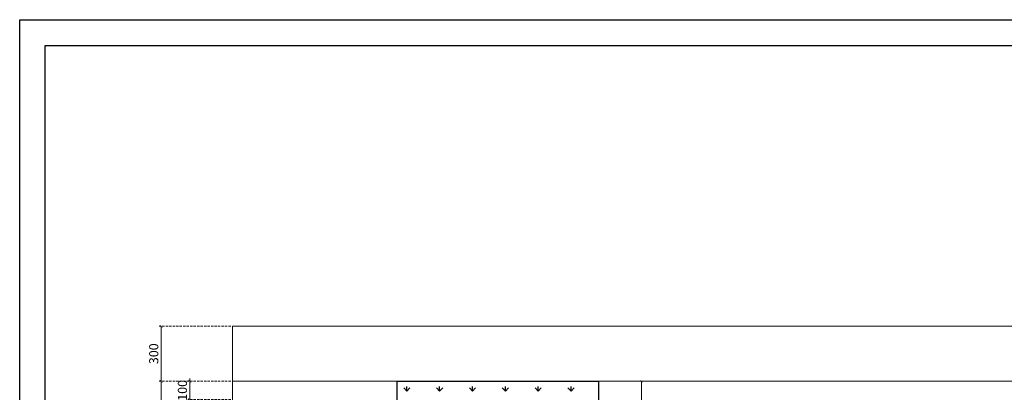
# Model space of a CAD drawing. Units: millimetres. Extents: x 4766 to 13166, y 2351 to 14231.
# Drawn here: x 4766 to 10148, y 12196 to 14231 of the extents above; entities that cross this region are included whole.
import ezdxf

# ---------------------------------------------------------------- set-up
doc = ezdxf.new("R2010")
doc.units = ezdxf.units.MM
doc.linetypes.add('HIDDEN', pattern=[9.525, 6.35, -3.175])
doc.layers.add('1-底图', color=8, linetype='Continuous', lineweight=20)
doc.layers.add('A-04.尺寸標註', color=4, linetype='Continuous')
doc.styles.add('新細明體', font='txt')
doc.dimstyles.new('20', dxfattribs={"dimtxt": 50, "dimasz": 15, "dimexe": 10, "dimexo": 10, "dimgap": 6, "dimtad": 2, "dimdec": 0, "dimtxsty": '新細明體', "dimblk": 'ARCHTICK', "dimcen": 5, "dimclrd": 8, "dimclre": 8, "dimclrt": 4, "dimadec": 0, "dimazin": 0, "dimtfac": 1, "dimtdec": 0, "dimtix": 1, "dimtmove": 2, "dimatfit": 3, "dimldrblk": 'OPEN90', "dimfxl": 1.25, "dimlwd": 9, "dimlwe": 9, "dimarcsym": 0})

# ---------------------------------------------------------------- blocks, each defined once
blk = doc.blocks.new('20')
for points in [[(-8400, 5940), (0, 5940), (0, 0), (-8400, 0)], [(-8260, 5800), (-140, 5800), (-140, 540.1), (-8260, 540.1)]]:
    blk.add_lwpolyline(points, close=True)
blk = doc.blocks.new('_ArchTick')
at = {"color": 0, "linetype": 'ByBlock', "const_width": 0.15}
blk.add_lwpolyline([(-0.5, -0.5), (0.5, 0.5)], dxfattribs=at)
blk = doc.blocks.new('*D37')
at = {"layer": 'A-04.尺寸標註', "color": 8, "linetype": 'HIDDEN', "lineweight": 9, "ltscale": 2, "transparency": 16777216}
for p, q in [((5920, 12256.8), (5529.3, 12256.8)), ((5920, 9672.8), (5529.3, 9672.8))]:
    blk.add_line(p, q, dxfattribs=at)
at = {"layer": 'A-04.尺寸標註', "color": 8, "lineweight": 9, "ltscale": 2, "transparency": 16777216}
blk.add_line((5539.3, 9672.8), (5539.3, 12256.8), dxfattribs=at)
at = {"layer": 'DEFPOINTS', "color": 0, "ltscale": 2, "transparency": 16777216}
for p in [(5539.3, 12256.8), (5930, 12256.8), (5930, 9672.8)]:
    blk.add_point(p, dxfattribs=at)
at = {"layer": 'A-04.尺寸標註', "color": 8, "lineweight": 9, "ltscale": 2, "transparency": 16777216, "xscale": 15, "yscale": 15, "zscale": 15}
for p, rotation in [((5539.3, 12256.8), 90), ((5539.3, 9672.8), 270)]:
    blk.add_blockref('_ArchTick', p, dxfattribs=dict(at, rotation=rotation))
at = {"layer": 'A-04.尺寸標註', "color": 4, "ltscale": 2, "transparency": 16777216, "insert": (5505, 10964.8), "char_height": 50, "attachment_point": 5, "rotation": 90, "style": '新細明體'}
blk.add_mtext('2584', dxfattribs=at)
blk = doc.blocks.new('_Open90')
at = {"color": 0, "linetype": 'ByBlock', "lineweight": -2}
for p, q in [((0, 0), (-1, 0)), ((-0.5, 0.5), (0, 0)), ((0, 0), (-0.5, -0.5))]:
    blk.add_line(p, q, dxfattribs=at)
blk = doc.blocks.new('*D38')
at = {"layer": 'A-04.尺寸標註', "color": 8, "linetype": 'HIDDEN', "lineweight": 9, "ltscale": 2, "transparency": 16777216}
for p, q in [((5920, 12556.8), (5529.3, 12556.8)), ((5920, 12256.8), (5529.3, 12256.8))]:
    blk.add_line(p, q, dxfattribs=at)
at = {"layer": 'A-04.尺寸標註', "color": 8, "lineweight": 9, "ltscale": 2, "transparency": 16777216}
blk.add_line((5539.3, 12256.8), (5539.3, 12556.8), dxfattribs=at)
at = {"layer": 'DEFPOINTS', "color": 0, "ltscale": 2, "transparency": 16777216}
for p in [(5539.3, 12556.8), (5930, 12556.8), (5930, 12256.8)]:
    blk.add_point(p, dxfattribs=at)
at = {"layer": 'A-04.尺寸標註', "color": 8, "lineweight": 9, "ltscale": 2, "transparency": 16777216, "xscale": 15, "yscale": 15, "zscale": 15}
for p, rotation in [((5539.3, 12556.8), 90), ((5539.3, 12256.8), 270)]:
    blk.add_blockref('_ArchTick', p, dxfattribs=dict(at, rotation=rotation))
at = {"layer": 'A-04.尺寸標註', "color": 4, "ltscale": 2, "transparency": 16777216, "insert": (5505.5, 12406.8), "char_height": 50, "attachment_point": 5, "rotation": 90, "style": '新細明體'}
blk.add_mtext('300', dxfattribs=at)
blk = doc.blocks.new('*D22')
at = {"layer": 'A-04.尺寸標註', "color": 8, "lineweight": 9, "ltscale": 2, "transparency": 16777216}
for p, q in [((5696, 12256.8), (5696, 12271.8)), ((5696, 12156.8), (5696, 12256.8)), ((5696, 12156.8), (5696, 12141.8))]:
    blk.add_line(p, q, dxfattribs=at)
at = {"layer": 'A-04.尺寸標註', "color": 8, "linetype": 'HIDDEN', "lineweight": 9, "ltscale": 2, "transparency": 16777216}
for p, q in [((5920, 12256.8), (5686, 12256.8)), ((5920, 12156.8), (5686, 12156.8))]:
    blk.add_line(p, q, dxfattribs=at)
at = {"layer": 'DEFPOINTS', "color": 0, "ltscale": 2, "transparency": 16777216}
for p in [(5696, 12256.8), (5930, 12256.8), (5930, 12156.8)]:
    blk.add_point(p, dxfattribs=at)
at = {"layer": 'A-04.尺寸標註', "color": 8, "lineweight": 9, "ltscale": 2, "transparency": 16777216, "xscale": 15, "yscale": 15, "zscale": 15}
for p, rotation in [((5696, 12256.8), 270), ((5696, 12156.8), 90)]:
    blk.add_blockref('_ArchTick', p, dxfattribs=dict(at, rotation=rotation))
at = {"layer": 'A-04.尺寸標註', "color": 4, "ltscale": 2, "transparency": 16777216, "insert": (5662.2, 12206.8), "char_height": 50, "attachment_point": 5, "rotation": 90, "style": '新細明體'}
blk.add_mtext('100', dxfattribs=at)
blk = doc.blocks.new('*D42')
at = {"layer": 'A-04.尺寸標註', "color": 8, "linetype": 'HIDDEN', "lineweight": 9, "ltscale": 2, "transparency": 16777216}
for p, q in [((7940, 12256.8), (8175.6, 12256.8)), ((7940, 9672.8), (8175.6, 9672.8))]:
    blk.add_line(p, q, dxfattribs=at)
at = {"layer": 'A-04.尺寸標註', "color": 8, "lineweight": 9, "ltscale": 2, "transparency": 16777216}
blk.add_line((8165.6, 12256.8), (8165.6, 9672.8), dxfattribs=at)
at = {"layer": 'DEFPOINTS', "color": 0, "ltscale": 2, "transparency": 16777216}
for p in [(7930, 12256.8), (7930, 9672.8), (8165.6, 9672.8)]:
    blk.add_point(p, dxfattribs=at)
at = {"layer": 'A-04.尺寸標註', "color": 8, "lineweight": 9, "ltscale": 2, "transparency": 16777216, "xscale": 15, "yscale": 15, "zscale": 15}
for p, rotation in [((8165.6, 12256.8), 90), ((8165.6, 9672.8), 270)]:
    blk.add_blockref('_ArchTick', p, dxfattribs=dict(at, rotation=rotation))
at = {"layer": 'A-04.尺寸標註', "color": 4, "ltscale": 2, "transparency": 16777216, "insert": (8199.9, 10964.8), "char_height": 50, "attachment_point": 5, "rotation": 90, "style": '新細明體'}
blk.add_mtext('2584', dxfattribs=at)

msp = doc.modelspace()

# ---------------------------------------------------------------- hatches: boundary and pattern name
h = msp.add_hatch()
h.set_pattern_fill('GRASS', color=8, scale=5)
h.set_pattern_definition([(90, (-600183.29, -119626.95), (-89.802561, 89.802561), [23.8125, -155.792622]), (45, (-600183.29, -119626.95), (-89.80256, 89.80256), [23.8125, -103.1875]), (135, (-600183.29, -119626.95), (-89.80256, -89.80256), [23.8125, -103.1875])])
h.paths.add_polyline_path([(7930, 12256.8), (6830, 12256.8), (6830, 9672.8), (7930, 9672.8)])

# ---------------------------------------------------------------- linework, layer by layer
at = {"color": 11, "true_color": 0xf27172}
msp.add_lwpolyline([(6830, 9672.8), (6830, 12256.8), (7930, 12256.8), (7930, 9672.8)], close=True, dxfattribs=at)
at = {"color": 6}
msp.add_lwpolyline([(6830, 9672.8), (6830, 12256.8), (7930, 12256.8), (7930, 9672.8)], close=True, dxfattribs=at)
at = {"layer": '1-底图', "color": 2}
for p, q in [((5930, 9672.8), (5930, 12556.8)), ((5930, 12556.8), (11322, 12556.8))]:
    msp.add_line(p, q, dxfattribs=at)
at = {"layer": '1-底图', "color": 3}
msp.add_line((5930, 12256.8), (11322, 12256.8), dxfattribs=at)

# ---------------------------------------------------------------- block references
msp.add_blockref('20', (13166.2, 8291.1))

# ---------------------------------------------------------------- dimensions: what is measured, and where the dimension line sits
at = {"layer": 'A-04.尺寸標註', "color": 8, "ltscale": 2}
for base, p1, p2, picture, middle in [((5539.3, 12556.8), (5930, 12256.8), (5930, 12556.8), '*D38', (5505.5, 12406.8)), ((5696, 12256.8), (5930, 12156.8), (5930, 12256.8), '*D22', (5662.2, 12206.8)), ((5539.3, 12256.8), (5930, 9672.8), (5930, 12256.8), '*D37', (5505, 10964.8)), ((8165.6, 9672.8), (7930, 12256.8), (7930, 9672.8), '*D42', (8199.9, 10964.8))]:
    dim = msp.add_linear_dim(base=base, p1=p1, p2=p2, angle=90, dimstyle='20', dxfattribs=at)
    dim.commit()
    dim.dimension.update_dxf_attribs({"geometry": picture, "text_midpoint": middle})

doc.saveas('drawing.dxf')
